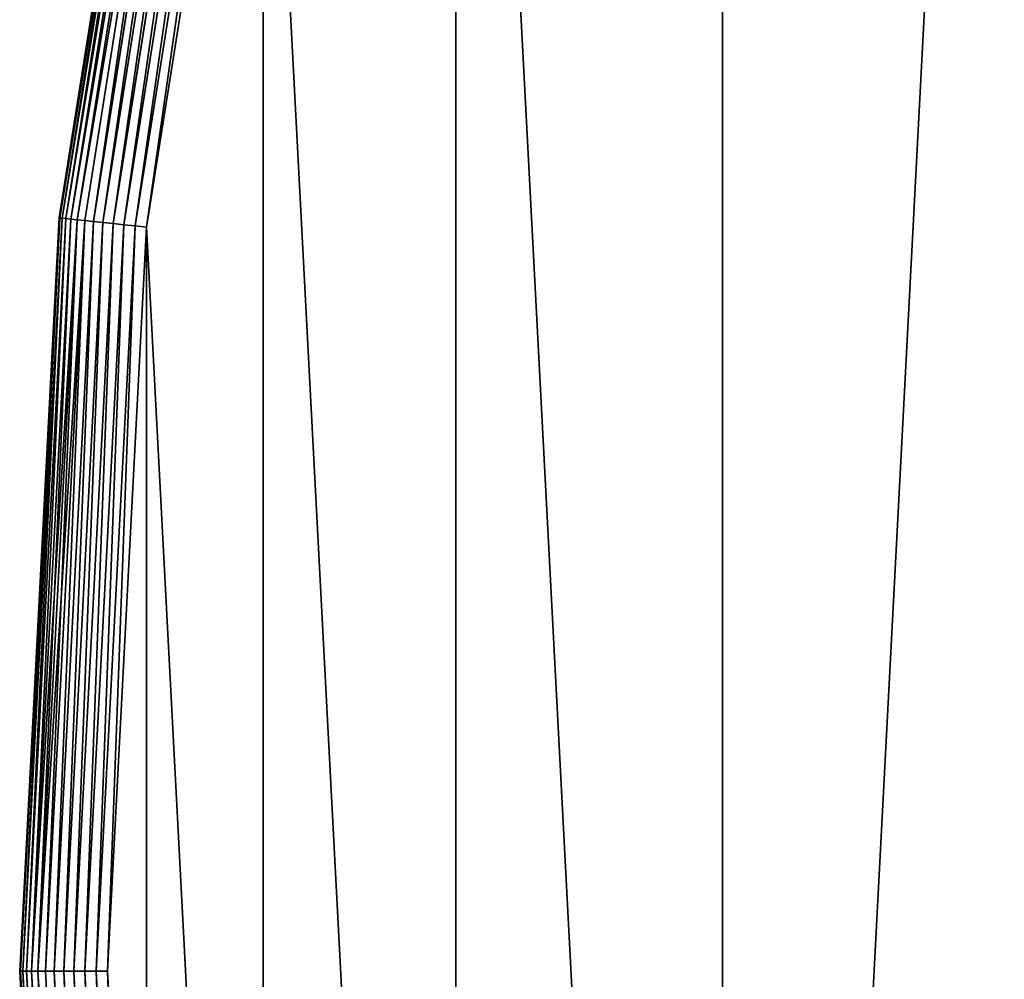
# Model space of a CAD drawing. Extents: x -328 to 319, y -334 to 295.
# Drawn here: x -205 to -177, y 0 to 27 of the extents above; entities that cross this region are included whole.
import ezdxf

# ---------------------------------------------------------------- set-up
doc = ezdxf.new("R2010")
doc.units = 0
doc.header["$MEASUREMENT"] = 0
doc.layers.get('0').update_dxf_attribs({"linetype": 'CONTINUOUS'})

# ---------------------------------------------------------------- blocks, each defined once
blk = doc.blocks.new('GROUP_1')
for p, q in [((4.48, 247.622, 67.5), (1.123, 226.428, 67.5)), ((4.48, 247.622, 2.5), (1.123, 226.428, 2.5)), ((1.144, 226.426, 2.174), (4.501, 247.617, 2.174)), ((1.144, 226.426, 67.826), (4.501, 247.617, 67.826)), ((1.208, 226.419, 1.853), (4.563, 247.604, 1.853)), ((1.208, 226.419, 68.147), (4.563, 247.604, 68.147)), ((1.313, 226.408, 1.543), (4.666, 247.582, 1.543)), ((1.313, 226.408, 68.457), (4.666, 247.582, 68.457)), ((1.457, 226.393, 1.25), (4.808, 247.552, 1.25)), ((1.457, 226.393, 68.75), (4.808, 247.552, 68.75)), ((1.638, 226.374, 0.978), (4.986, 247.514, 0.978)), ((1.638, 226.374, 69.022), (4.986, 247.514, 69.022)), ((1.852, 226.352, 0.732), (5.197, 247.469, 0.732)), ((1.852, 226.352, 69.268), (5.197, 247.469, 69.268)), ((2.097, 226.326, 0.517), (5.438, 247.418, 0.517)), ((2.097, 226.326, 69.483), (5.438, 247.418, 69.483)), ((2.368, 226.297, 0.335), (5.704, 247.362, 0.335)), ((2.368, 226.297, 69.665), (5.704, 247.362, 69.665)), ((2.66, 226.267, 0.19), (5.991, 247.301, 0.19)), ((2.66, 226.267, 69.81), (5.991, 247.301, 69.81)), ((2.968, 226.234, 0.085), (6.295, 247.236, 0.085)), ((2.968, 226.234, 69.915), (6.295, 247.236, 69.915)), ((3.288, 226.201, 0.021), (6.609, 247.169, 0.021)), ((3.288, 226.201, 69.979), (6.609, 247.169, 69.979)), ((6.928, 247.101, 70), (3.613, 226.167, 70)), ((6.928, 247.101), (3.613, 226.167)), ((1.123, 226.428, 67.5), (0, 205, 67.5)), ((1.123, 226.428, 2.5), (0, 205, 2.5)), ((0.021, 205, 2.174), (1.144, 226.426, 2.174)), ((0.021, 205, 67.826), (1.144, 226.426, 67.826)), ((0.085, 205, 1.853), (1.208, 226.419, 1.853)), ((0.085, 205, 68.147), (1.208, 226.419, 68.147)), ((0.191, 205, 1.543), (1.313, 226.408, 1.543)), ((0.191, 205, 68.457), (1.313, 226.408, 68.457)), ((0.335, 205, 1.25), (1.457, 226.393, 1.25)), ((0.335, 205, 68.75), (1.457, 226.393, 68.75)), ((0.517, 205, 0.978), (1.638, 226.374, 0.978)), ((0.517, 205, 69.022), (1.638, 226.374, 69.022)), ((0.733, 205, 0.732), (1.852, 226.352, 0.732)), ((0.733, 205, 69.268), (1.852, 226.352, 69.268)), ((0.979, 205, 0.517), (2.097, 226.326, 0.517)), ((0.979, 205, 69.483), (2.097, 226.326, 69.483)), ((1.123, 226.428, 67.5), (1.144, 226.426, 67.826)), ((1.123, 226.428, 2.5), (1.123, 226.428, 67.5)), ((1.144, 226.426, 2.174), (1.123, 226.428, 2.5)), ((1.144, 226.426, 2.174), (1.208, 226.419, 1.853)), ((1.208, 226.419, 68.147), (1.144, 226.426, 67.826)), ((1.208, 226.419, 1.853), (1.313, 226.408, 1.543)), ((1.313, 226.408, 68.457), (1.208, 226.419, 68.147)), ((1.252, 205, 0.335), (2.368, 226.297, 0.335)), ((1.252, 205, 69.665), (2.368, 226.297, 69.665)), ((1.313, 226.408, 1.543), (1.457, 226.393, 1.25)), ((1.457, 226.393, 68.75), (1.313, 226.408, 68.457)), ((1.457, 226.393, 1.25), (1.638, 226.374, 0.978)), ((1.638, 226.374, 69.022), (1.457, 226.393, 68.75)), ((1.545, 205, 0.19), (2.66, 226.267, 0.19)), ((1.545, 205, 69.81), (2.66, 226.267, 69.81)), ((1.638, 226.374, 0.978), (1.852, 226.352, 0.732)), ((1.852, 226.352, 69.268), (1.638, 226.374, 69.022)), ((1.852, 226.352, 0.732), (2.097, 226.326, 0.517)), ((2.097, 226.326, 69.483), (1.852, 226.352, 69.268)), ((1.855, 205, 0.085), (2.968, 226.234, 0.085)), ((1.855, 205, 69.915), (2.968, 226.234, 69.915)), ((2.097, 226.326, 0.517), (2.368, 226.297, 0.335)), ((2.368, 226.297, 69.665), (2.097, 226.326, 69.483)), ((2.177, 205, 0.021), (3.288, 226.201, 0.021)), ((2.177, 205, 69.979), (3.288, 226.201, 69.979)), ((2.368, 226.297, 0.335), (2.66, 226.267, 0.19)), ((2.66, 226.267, 69.81), (2.368, 226.297, 69.665)), ((2.66, 226.267, 0.19), (2.968, 226.234, 0.085)), ((2.968, 226.234, 69.915), (2.66, 226.267, 69.81)), ((2.968, 226.234, 0.085), (3.288, 226.201, 0.021)), ((3.288, 226.201, 69.979), (2.968, 226.234, 69.915)), ((3.288, 226.201, 0.021), (3.613, 226.167)), ((3.613, 226.167, 70), (3.288, 226.201, 69.979)), ((3.613, 226.167, 70), (2.503, 205, 70)), ((3.613, 226.167), (2.503, 205)), ((0, 205, 67.5), (0.021, 205, 67.826)), ((0, 205, 67.5), (1.123, 183.572, 67.5)), ((0, 205, 2.5), (1.123, 183.572, 2.5)), ((0, 205, 2.5), (0, 205, 67.5)), ((0.021, 205, 2.174), (0, 205, 2.5)), ((0.021, 205, 2.174), (0.085, 205, 1.853)), ((1.144, 183.574, 2.174), (0.021, 205, 2.174)), ((0.085, 205, 68.147), (0.021, 205, 67.826)), ((1.144, 183.574, 67.826), (0.021, 205, 67.826)), ((0.085, 205, 1.853), (0.191, 205, 1.543)), ((1.208, 183.581, 1.853), (0.085, 205, 1.853)), ((0.191, 205, 68.457), (0.085, 205, 68.147)), ((1.208, 183.581, 68.147), (0.085, 205, 68.147)), ((0.191, 205, 1.543), (0.335, 205, 1.25)), ((1.313, 183.592, 1.543), (0.191, 205, 1.543)), ((0.335, 205, 68.75), (0.191, 205, 68.457)), ((1.313, 183.592, 68.457), (0.191, 205, 68.457)), ((1.457, 183.607, 1.25), (0.335, 205, 1.25)), ((0.335, 205, 1.25), (0.517, 205, 0.978)), ((0.517, 205, 69.022), (0.335, 205, 68.75)), ((1.457, 183.607, 68.75), (0.335, 205, 68.75)), ((0.517, 205, 0.978), (0.733, 205, 0.732)), ((1.638, 183.626, 0.978), (0.517, 205, 0.978)), ((0.733, 205, 69.268), (0.517, 205, 69.022)), ((1.638, 183.626, 69.022), (0.517, 205, 69.022)), ((0.733, 205, 0.732), (0.979, 205, 0.517)), ((1.852, 183.648, 0.732), (0.733, 205, 0.732)), ((0.979, 205, 69.483), (0.733, 205, 69.268)), ((1.852, 183.648, 69.268), (0.733, 205, 69.268)), ((0.979, 205, 0.517), (1.252, 205, 0.335)), ((2.097, 183.674, 0.517), (0.979, 205, 0.517)), ((1.252, 205, 69.665), (0.979, 205, 69.483)), ((2.097, 183.674, 69.483), (0.979, 205, 69.483)), ((1.252, 205, 0.335), (1.545, 205, 0.19)), ((2.368, 183.703, 0.335), (1.252, 205, 0.335)), ((1.545, 205, 69.81), (1.252, 205, 69.665)), ((2.368, 183.703, 69.665), (1.252, 205, 69.665)), ((1.545, 205, 0.19), (1.855, 205, 0.085)), ((2.66, 183.733, 0.19), (1.545, 205, 0.19)), ((1.855, 205, 69.915), (1.545, 205, 69.81)), ((2.66, 183.733, 69.81), (1.545, 205, 69.81)), ((1.855, 205, 0.085), (2.177, 205, 0.021)), ((2.968, 183.766, 0.085), (1.855, 205, 0.085)), ((2.177, 205, 69.979), (1.855, 205, 69.915)), ((2.968, 183.766, 69.915), (1.855, 205, 69.915)), ((3.288, 183.799, 0.021), (2.177, 205, 0.021)), ((2.177, 205, 0.021), (2.503, 205)), ((2.503, 205, 70), (2.177, 205, 69.979)), ((3.288, 183.799, 69.979), (2.177, 205, 69.979)), ((2.503, 205, 70), (3.613, 183.833, 70)), ((2.503, 205), (3.613, 183.833))]:
    blk.add_line(p, q)
at = {"color": 250}
mesh = blk.add_polyface(dxfattribs=at)
corners = [(3.613, 183.833, 70), (3.613, 226.167, 70), (2.503, 205, 70), (6.928, 162.899, 70), (6.928, 247.101, 70), (12.414, 142.425, 70), (12.414, 267.575, 70), (20.01, 122.637, 70), (20.01, 287.363, 70), (29.633, 306.248, 70), (29.633, 103.752, 70), (41.177, 324.024, 70), (41.177, 85.976, 70), (54.516, 69.503, 70), (54.516, 340.497, 70), (69.503, 54.516, 70), (69.503, 355.484, 70), (85.976, 368.823, 70), (85.976, 41.177, 70), (103.752, 29.633, 70), (103.752, 380.367, 70), (122.637, 20.01, 70), (122.637, 389.99, 70), (142.425, 397.586, 70), (142.425, 12.414, 70), (162.899, 403.072, 70), (162.899, 6.928, 70), (183.833, 3.613, 70), (183.833, 406.387, 70), (205, 407.497, 70), (205, 2.503, 70), (226.167, 3.613, 70), (226.167, 406.387, 70), (247.101, 6.928, 70), (247.101, 403.072, 70), (267.575, 12.414, 70), (267.575, 397.586, 70), (287.363, 389.99, 70), (287.363, 20.01, 70), (306.248, 29.633, 70), (306.248, 380.367, 70), (324.024, 41.177, 70), (324.024, 368.823, 70), (340.497, 54.516, 70), (340.497, 355.484, 70), (355.484, 69.503, 70), (355.484, 340.497, 70), (368.823, 85.976, 70), (368.823, 324.024, 70), (380.367, 306.248, 70), (380.367, 103.752, 70), (389.99, 122.637, 70), (389.99, 287.363, 70), (397.586, 142.425, 70), (397.586, 267.575, 70), (403.072, 162.899, 70), (403.072, 247.101, 70), (406.387, 183.833, 70), (406.387, 226.167, 70), (407.497, 205, 70)]
mesh.append_faces([[corners[k] for k in face] for face in [(0, 1, 2), (58, 57, 59)]], dxfattribs={"vtx0": -1, "color": 250})
mesh.append_faces([[corners[k] for k in face] for face in [(1, 3, 4), (4, 5, 6), (6, 7, 8), (8, 7, 9), (9, 10, 11), (11, 13, 14), (14, 15, 16), (16, 15, 17), (17, 19, 20), (20, 21, 22), (22, 21, 23), (23, 24, 25), (25, 27, 28), (28, 27, 29), (29, 31, 32), (32, 33, 34), (34, 35, 36), (36, 35, 37), (37, 39, 40), (40, 41, 42), (42, 43, 44), (44, 45, 46), (46, 47, 48), (48, 47, 49), (49, 51, 52), (52, 53, 54), (54, 55, 56), (56, 57, 58)]], dxfattribs={"vtx0": -1, "vtx1": -1, "color": 250})
mesh.append_faces([[corners[k] for k in face] for face in [(1, 0, 3), (4, 3, 5), (6, 5, 7), (9, 7, 10), (11, 10, 12), (11, 12, 13), (14, 13, 15), (17, 15, 18), (17, 18, 19), (20, 19, 21), (23, 21, 24), (25, 24, 26), (25, 26, 27), (29, 27, 30), (29, 30, 31), (32, 31, 33), (34, 33, 35), (37, 35, 38), (37, 38, 39), (40, 39, 41), (42, 41, 43), (44, 43, 45), (46, 45, 47), (49, 47, 50), (49, 50, 51), (52, 51, 53), (54, 53, 55), (56, 55, 57)]], dxfattribs={"vtx0": -1, "vtx2": -1, "color": 250})
mesh = blk.add_polyface(dxfattribs=at)
corners = [(3.613, 226.167), (3.613, 183.833), (2.503, 205), (6.928, 162.899), (6.928, 247.101), (12.414, 142.425), (12.414, 267.575), (20.01, 122.637), (20.01, 287.363), (29.633, 306.248), (29.633, 103.752), (41.177, 324.024), (41.177, 85.976), (54.516, 69.503), (54.516, 340.497), (69.503, 54.516), (69.503, 355.484), (85.976, 368.823), (85.976, 41.177), (103.752, 29.633), (103.752, 380.367), (122.637, 20.01), (122.637, 389.99), (142.425, 397.586), (142.425, 12.414), (162.899, 403.072), (162.899, 6.928), (183.833, 3.613), (183.833, 406.387), (205, 407.497), (205, 2.503), (226.167, 3.613), (226.167, 406.387), (247.101, 6.928), (247.101, 403.072), (267.575, 12.414), (267.575, 397.586), (287.363, 389.99), (287.363, 20.01), (306.248, 29.633), (306.248, 380.367), (324.024, 41.177), (324.024, 368.823), (340.497, 54.516), (340.497, 355.484), (355.484, 69.503), (355.484, 340.497), (368.823, 85.976), (368.823, 324.024), (380.367, 306.248), (380.367, 103.752), (389.99, 122.637), (389.99, 287.363), (397.586, 142.425), (397.586, 267.575), (403.072, 247.101), (403.072, 162.899), (406.387, 183.833), (406.387, 226.167), (407.497, 205)]
mesh.append_faces([[corners[k] for k in face] for face in [(0, 1, 2), (57, 58, 59)]], dxfattribs={"vtx0": -1, "color": 250})
mesh.append_faces([[corners[k] for k in face] for face in [(1, 0, 3), (3, 4, 5), (5, 6, 7), (7, 9, 10), (10, 11, 12), (12, 11, 13), (13, 14, 15), (15, 17, 18), (18, 17, 19), (19, 20, 21), (21, 23, 24), (24, 25, 26), (26, 25, 27), (27, 29, 30), (30, 29, 31), (31, 32, 33), (33, 34, 35), (35, 37, 38), (38, 37, 39), (39, 40, 41), (41, 42, 43), (43, 44, 45), (45, 46, 47), (47, 49, 50), (50, 49, 51), (51, 52, 53), (53, 55, 56), (56, 55, 57)]], dxfattribs={"vtx0": -1, "vtx1": -1, "color": 250})
mesh.append_faces([[corners[k] for k in face] for face in [(3, 0, 4), (5, 4, 6), (7, 6, 8), (7, 8, 9), (10, 9, 11), (13, 11, 14), (15, 14, 16), (15, 16, 17), (19, 17, 20), (21, 20, 22), (21, 22, 23), (24, 23, 25), (27, 25, 28), (27, 28, 29), (31, 29, 32), (33, 32, 34), (35, 34, 36), (35, 36, 37), (39, 37, 40), (41, 40, 42), (43, 42, 44), (45, 44, 46), (47, 46, 48), (47, 48, 49), (51, 49, 52), (53, 52, 54), (53, 54, 55), (57, 55, 58)]], dxfattribs={"vtx0": -1, "vtx2": -1, "color": 250})
mesh = blk.add_polyface(dxfattribs=at)
corners = [(4.48, 247.622, 67.5), (1.123, 226.428, 2.5), (1.123, 226.428, 67.5), (4.48, 247.622, 2.5)]
mesh.append_faces([[corners[k] for k in face] for face in [(0, 1, 2), (1, 0, 3)]], dxfattribs={"vtx0": -1, "color": 250})
mesh = blk.add_polyface(dxfattribs=at)
corners = [(4.501, 247.617, 67.826), (1.123, 226.428, 67.5), (1.144, 226.426, 67.826), (4.48, 247.622, 67.5)]
mesh.append_faces([[corners[k] for k in face] for face in [(0, 1, 2), (1, 0, 3)]], dxfattribs={"vtx0": -1, "color": 250})
mesh = blk.add_polyface(dxfattribs=at)
corners = [(1.123, 226.428, 2.5), (4.501, 247.617, 2.174), (1.144, 226.426, 2.174), (4.48, 247.622, 2.5)]
mesh.append_faces([[corners[k] for k in face] for face in [(0, 1, 2), (1, 0, 3)]], dxfattribs={"vtx0": -1, "color": 250})
mesh = blk.add_polyface(dxfattribs=at)
corners = [(4.563, 247.604, 68.147), (1.144, 226.426, 67.826), (1.208, 226.419, 68.147), (4.501, 247.617, 67.826)]
mesh.append_faces([[corners[k] for k in face] for face in [(0, 1, 2), (1, 0, 3)]], dxfattribs={"vtx0": -1, "color": 250})
mesh = blk.add_polyface(dxfattribs=at)
corners = [(1.144, 226.426, 2.174), (4.563, 247.604, 1.853), (1.208, 226.419, 1.853), (4.501, 247.617, 2.174)]
mesh.append_faces([[corners[k] for k in face] for face in [(0, 1, 2), (1, 0, 3)]], dxfattribs={"vtx0": -1, "color": 250})
mesh = blk.add_polyface(dxfattribs=at)
corners = [(4.666, 247.582, 68.457), (1.208, 226.419, 68.147), (1.313, 226.408, 68.457), (4.563, 247.604, 68.147)]
mesh.append_faces([[corners[k] for k in face] for face in [(0, 1, 2), (1, 0, 3)]], dxfattribs={"vtx0": -1, "color": 250})
mesh = blk.add_polyface(dxfattribs=at)
corners = [(1.208, 226.419, 1.853), (4.666, 247.582, 1.543), (1.313, 226.408, 1.543), (4.563, 247.604, 1.853)]
mesh.append_faces([[corners[k] for k in face] for face in [(0, 1, 2), (1, 0, 3)]], dxfattribs={"vtx0": -1, "color": 250})
mesh = blk.add_polyface(dxfattribs=at)
corners = [(4.808, 247.552, 68.75), (1.313, 226.408, 68.457), (1.457, 226.393, 68.75), (4.666, 247.582, 68.457)]
mesh.append_faces([[corners[k] for k in face] for face in [(0, 1, 2), (1, 0, 3)]], dxfattribs={"vtx0": -1, "color": 250})
mesh = blk.add_polyface(dxfattribs=at)
corners = [(1.313, 226.408, 1.543), (4.808, 247.552, 1.25), (1.457, 226.393, 1.25), (4.666, 247.582, 1.543)]
mesh.append_faces([[corners[k] for k in face] for face in [(0, 1, 2), (1, 0, 3)]], dxfattribs={"vtx0": -1, "color": 250})
mesh = blk.add_polyface(dxfattribs=at)
corners = [(4.986, 247.514, 69.022), (1.457, 226.393, 68.75), (1.638, 226.374, 69.022), (4.808, 247.552, 68.75)]
mesh.append_faces([[corners[k] for k in face] for face in [(0, 1, 2), (1, 0, 3)]], dxfattribs={"vtx0": -1, "color": 250})
mesh = blk.add_polyface(dxfattribs=at)
corners = [(1.457, 226.393, 1.25), (4.986, 247.514, 0.978), (1.638, 226.374, 0.978), (4.808, 247.552, 1.25)]
mesh.append_faces([[corners[k] for k in face] for face in [(0, 1, 2), (1, 0, 3)]], dxfattribs={"vtx0": -1, "color": 250})
mesh = blk.add_polyface(dxfattribs=at)
corners = [(5.197, 247.469, 69.268), (1.638, 226.374, 69.022), (1.852, 226.352, 69.268), (4.986, 247.514, 69.022)]
mesh.append_faces([[corners[k] for k in face] for face in [(0, 1, 2), (1, 0, 3)]], dxfattribs={"vtx0": -1, "color": 250})
mesh = blk.add_polyface(dxfattribs=at)
corners = [(1.638, 226.374, 0.978), (5.197, 247.469, 0.732), (1.852, 226.352, 0.732), (4.986, 247.514, 0.978)]
mesh.append_faces([[corners[k] for k in face] for face in [(0, 1, 2), (1, 0, 3)]], dxfattribs={"vtx0": -1, "color": 250})
mesh = blk.add_polyface(dxfattribs=at)
corners = [(2.097, 226.326, 69.483), (5.197, 247.469, 69.268), (1.852, 226.352, 69.268), (5.438, 247.418, 69.483)]
mesh.append_faces([[corners[k] for k in face] for face in [(0, 1, 2), (1, 0, 3)]], dxfattribs={"vtx0": -1, "color": 250})
mesh = blk.add_polyface(dxfattribs=at)
corners = [(5.197, 247.469, 0.732), (2.097, 226.326, 0.517), (1.852, 226.352, 0.732), (5.438, 247.418, 0.517)]
mesh.append_faces([[corners[k] for k in face] for face in [(0, 1, 2), (1, 0, 3)]], dxfattribs={"vtx0": -1, "color": 250})
mesh = blk.add_polyface(dxfattribs=at)
corners = [(2.368, 226.297, 69.665), (5.438, 247.418, 69.483), (2.097, 226.326, 69.483), (5.704, 247.362, 69.665)]
mesh.append_faces([[corners[k] for k in face] for face in [(0, 1, 2), (1, 0, 3)]], dxfattribs={"vtx0": -1, "color": 250})
mesh = blk.add_polyface(dxfattribs=at)
corners = [(5.438, 247.418, 0.517), (2.368, 226.297, 0.335), (2.097, 226.326, 0.517), (5.704, 247.362, 0.335)]
mesh.append_faces([[corners[k] for k in face] for face in [(0, 1, 2), (1, 0, 3)]], dxfattribs={"vtx0": -1, "color": 250})
mesh = blk.add_polyface(dxfattribs=at)
corners = [(2.66, 226.267, 69.81), (5.704, 247.362, 69.665), (2.368, 226.297, 69.665), (5.991, 247.301, 69.81)]
mesh.append_faces([[corners[k] for k in face] for face in [(0, 1, 2), (1, 0, 3)]], dxfattribs={"vtx0": -1, "color": 250})
mesh = blk.add_polyface(dxfattribs=at)
corners = [(5.704, 247.362, 0.335), (2.66, 226.267, 0.19), (2.368, 226.297, 0.335), (5.991, 247.301, 0.19)]
mesh.append_faces([[corners[k] for k in face] for face in [(0, 1, 2), (1, 0, 3)]], dxfattribs={"vtx0": -1, "color": 250})
mesh = blk.add_polyface(dxfattribs=at)
corners = [(2.968, 226.234, 69.915), (5.991, 247.301, 69.81), (2.66, 226.267, 69.81), (6.295, 247.236, 69.915)]
mesh.append_faces([[corners[k] for k in face] for face in [(0, 1, 2), (1, 0, 3)]], dxfattribs={"vtx0": -1, "color": 250})
mesh = blk.add_polyface(dxfattribs=at)
corners = [(5.991, 247.301, 0.19), (2.968, 226.234, 0.085), (2.66, 226.267, 0.19), (6.295, 247.236, 0.085)]
mesh.append_faces([[corners[k] for k in face] for face in [(0, 1, 2), (1, 0, 3)]], dxfattribs={"vtx0": -1, "color": 250})
mesh = blk.add_polyface(dxfattribs=at)
corners = [(3.288, 226.201, 69.979), (6.295, 247.236, 69.915), (2.968, 226.234, 69.915), (6.609, 247.169, 69.979)]
mesh.append_faces([[corners[k] for k in face] for face in [(0, 1, 2), (1, 0, 3)]], dxfattribs={"vtx0": -1, "color": 250})
mesh = blk.add_polyface(dxfattribs=at)
corners = [(6.295, 247.236, 0.085), (3.288, 226.201, 0.021), (2.968, 226.234, 0.085), (6.609, 247.169, 0.021)]
mesh.append_faces([[corners[k] for k in face] for face in [(0, 1, 2), (1, 0, 3)]], dxfattribs={"vtx0": -1, "color": 250})
mesh = blk.add_polyface(dxfattribs=at)
corners = [(3.613, 226.167, 70), (6.609, 247.169, 69.979), (3.288, 226.201, 69.979), (6.928, 247.101, 70)]
mesh.append_faces([[corners[k] for k in face] for face in [(0, 1, 2), (1, 0, 3)]], dxfattribs={"vtx0": -1, "color": 250})
mesh = blk.add_polyface(dxfattribs=at)
corners = [(6.609, 247.169, 0.021), (3.613, 226.167), (3.288, 226.201, 0.021), (6.928, 247.101)]
mesh.append_faces([[corners[k] for k in face] for face in [(0, 1, 2), (1, 0, 3)]], dxfattribs={"vtx0": -1, "color": 250})
mesh = blk.add_polyface(dxfattribs=at)
corners = [(1.123, 226.428, 67.5), (0, 205, 2.5), (0, 205, 67.5), (1.123, 226.428, 2.5)]
mesh.append_faces([[corners[k] for k in face] for face in [(0, 1, 2), (1, 0, 3)]], dxfattribs={"vtx0": -1, "color": 250})
mesh = blk.add_polyface(dxfattribs=at)
corners = [(0.021, 205, 67.826), (1.123, 226.428, 67.5), (0, 205, 67.5), (1.144, 226.426, 67.826)]
mesh.append_faces([[corners[k] for k in face] for face in [(0, 1, 2), (1, 0, 3)]], dxfattribs={"vtx0": -1, "color": 250})
mesh = blk.add_polyface(dxfattribs=at)
corners = [(1.123, 226.428, 2.5), (0.021, 205, 2.174), (0, 205, 2.5), (1.144, 226.426, 2.174)]
mesh.append_faces([[corners[k] for k in face] for face in [(0, 1, 2), (1, 0, 3)]], dxfattribs={"vtx0": -1, "color": 250})
mesh = blk.add_polyface(dxfattribs=at)
corners = [(0.085, 205, 68.147), (1.144, 226.426, 67.826), (0.021, 205, 67.826), (1.208, 226.419, 68.147)]
mesh.append_faces([[corners[k] for k in face] for face in [(0, 1, 2), (1, 0, 3)]], dxfattribs={"vtx0": -1, "color": 250})
mesh = blk.add_polyface(dxfattribs=at)
corners = [(1.144, 226.426, 2.174), (0.085, 205, 1.853), (0.021, 205, 2.174), (1.208, 226.419, 1.853)]
mesh.append_faces([[corners[k] for k in face] for face in [(0, 1, 2), (1, 0, 3)]], dxfattribs={"vtx0": -1, "color": 250})
mesh = blk.add_polyface(dxfattribs=at)
corners = [(0.191, 205, 68.457), (1.208, 226.419, 68.147), (0.085, 205, 68.147), (1.313, 226.408, 68.457)]
mesh.append_faces([[corners[k] for k in face] for face in [(0, 1, 2), (1, 0, 3)]], dxfattribs={"vtx0": -1, "color": 250})
mesh = blk.add_polyface(dxfattribs=at)
corners = [(1.208, 226.419, 1.853), (0.191, 205, 1.543), (0.085, 205, 1.853), (1.313, 226.408, 1.543)]
mesh.append_faces([[corners[k] for k in face] for face in [(0, 1, 2), (1, 0, 3)]], dxfattribs={"vtx0": -1, "color": 250})
mesh = blk.add_polyface(dxfattribs=at)
corners = [(0.335, 205, 68.75), (1.313, 226.408, 68.457), (0.191, 205, 68.457), (1.457, 226.393, 68.75)]
mesh.append_faces([[corners[k] for k in face] for face in [(0, 1, 2), (1, 0, 3)]], dxfattribs={"vtx0": -1, "color": 250})
mesh = blk.add_polyface(dxfattribs=at)
corners = [(1.313, 226.408, 1.543), (0.335, 205, 1.25), (0.191, 205, 1.543), (1.457, 226.393, 1.25)]
mesh.append_faces([[corners[k] for k in face] for face in [(0, 1, 2), (1, 0, 3)]], dxfattribs={"vtx0": -1, "color": 250})
mesh = blk.add_polyface(dxfattribs=at)
corners = [(1.638, 226.374, 69.022), (0.335, 205, 68.75), (0.517, 205, 69.022), (1.457, 226.393, 68.75)]
mesh.append_faces([[corners[k] for k in face] for face in [(0, 1, 2), (1, 0, 3)]], dxfattribs={"vtx0": -1, "color": 250})
mesh = blk.add_polyface(dxfattribs=at)
corners = [(1.457, 226.393, 1.25), (0.517, 205, 0.978), (0.335, 205, 1.25), (1.638, 226.374, 0.978)]
mesh.append_faces([[corners[k] for k in face] for face in [(0, 1, 2), (1, 0, 3)]], dxfattribs={"vtx0": -1, "color": 250})
mesh = blk.add_polyface(dxfattribs=at)
corners = [(1.852, 226.352, 69.268), (0.517, 205, 69.022), (0.733, 205, 69.268), (1.638, 226.374, 69.022)]
mesh.append_faces([[corners[k] for k in face] for face in [(0, 1, 2), (1, 0, 3)]], dxfattribs={"vtx0": -1, "color": 250})
mesh = blk.add_polyface(dxfattribs=at)
corners = [(1.638, 226.374, 0.978), (0.733, 205, 0.732), (0.517, 205, 0.978), (1.852, 226.352, 0.732)]
mesh.append_faces([[corners[k] for k in face] for face in [(0, 1, 2), (1, 0, 3)]], dxfattribs={"vtx0": -1, "color": 250})
mesh = blk.add_polyface(dxfattribs=at)
corners = [(0.979, 205, 69.483), (1.852, 226.352, 69.268), (0.733, 205, 69.268), (2.097, 226.326, 69.483)]
mesh.append_faces([[corners[k] for k in face] for face in [(0, 1, 2), (1, 0, 3)]], dxfattribs={"vtx0": -1, "color": 250})
mesh = blk.add_polyface(dxfattribs=at)
corners = [(1.852, 226.352, 0.732), (0.979, 205, 0.517), (0.733, 205, 0.732), (2.097, 226.326, 0.517)]
mesh.append_faces([[corners[k] for k in face] for face in [(0, 1, 2), (1, 0, 3)]], dxfattribs={"vtx0": -1, "color": 250})
mesh = blk.add_polyface(dxfattribs=at)
corners = [(1.252, 205, 69.665), (2.097, 226.326, 69.483), (0.979, 205, 69.483), (2.368, 226.297, 69.665)]
mesh.append_faces([[corners[k] for k in face] for face in [(0, 1, 2), (1, 0, 3)]], dxfattribs={"vtx0": -1, "color": 250})
mesh = blk.add_polyface(dxfattribs=at)
corners = [(2.097, 226.326, 0.517), (1.252, 205, 0.335), (0.979, 205, 0.517), (2.368, 226.297, 0.335)]
mesh.append_faces([[corners[k] for k in face] for face in [(0, 1, 2), (1, 0, 3)]], dxfattribs={"vtx0": -1, "color": 250})
mesh = blk.add_polyface(dxfattribs=at)
corners = [(1.545, 205, 69.81), (2.368, 226.297, 69.665), (1.252, 205, 69.665), (2.66, 226.267, 69.81)]
mesh.append_faces([[corners[k] for k in face] for face in [(0, 1, 2), (1, 0, 3)]], dxfattribs={"vtx0": -1, "color": 250})
mesh = blk.add_polyface(dxfattribs=at)
corners = [(2.368, 226.297, 0.335), (1.545, 205, 0.19), (1.252, 205, 0.335), (2.66, 226.267, 0.19)]
mesh.append_faces([[corners[k] for k in face] for face in [(0, 1, 2), (1, 0, 3)]], dxfattribs={"vtx0": -1, "color": 250})
mesh = blk.add_polyface(dxfattribs=at)
corners = [(1.855, 205, 69.915), (2.66, 226.267, 69.81), (1.545, 205, 69.81), (2.968, 226.234, 69.915)]
mesh.append_faces([[corners[k] for k in face] for face in [(0, 1, 2), (1, 0, 3)]], dxfattribs={"vtx0": -1, "color": 250})
mesh = blk.add_polyface(dxfattribs=at)
corners = [(2.66, 226.267, 0.19), (1.855, 205, 0.085), (1.545, 205, 0.19), (2.968, 226.234, 0.085)]
mesh.append_faces([[corners[k] for k in face] for face in [(0, 1, 2), (1, 0, 3)]], dxfattribs={"vtx0": -1, "color": 250})
mesh = blk.add_polyface(dxfattribs=at)
corners = [(2.177, 205, 69.979), (2.968, 226.234, 69.915), (1.855, 205, 69.915), (3.288, 226.201, 69.979)]
mesh.append_faces([[corners[k] for k in face] for face in [(0, 1, 2), (1, 0, 3)]], dxfattribs={"vtx0": -1, "color": 250})
mesh = blk.add_polyface(dxfattribs=at)
corners = [(2.968, 226.234, 0.085), (2.177, 205, 0.021), (1.855, 205, 0.085), (3.288, 226.201, 0.021)]
mesh.append_faces([[corners[k] for k in face] for face in [(0, 1, 2), (1, 0, 3)]], dxfattribs={"vtx0": -1, "color": 250})
mesh = blk.add_polyface(dxfattribs=at)
corners = [(2.503, 205, 70), (3.288, 226.201, 69.979), (2.177, 205, 69.979), (3.613, 226.167, 70)]
mesh.append_faces([[corners[k] for k in face] for face in [(0, 1, 2), (1, 0, 3)]], dxfattribs={"vtx0": -1, "color": 250})
mesh = blk.add_polyface(dxfattribs=at)
corners = [(3.288, 226.201, 0.021), (2.503, 205), (2.177, 205, 0.021), (3.613, 226.167)]
mesh.append_faces([[corners[k] for k in face] for face in [(0, 1, 2), (1, 0, 3)]], dxfattribs={"vtx0": -1, "color": 250})
mesh = blk.add_polyface(dxfattribs=at)
corners = [(0, 205, 67.5), (1.123, 183.572, 2.5), (1.123, 183.572, 67.5), (0, 205, 2.5)]
mesh.append_faces([[corners[k] for k in face] for face in [(0, 1, 2), (1, 0, 3)]], dxfattribs={"vtx0": -1, "color": 250})
mesh = blk.add_polyface(dxfattribs=at)
corners = [(1.144, 183.574, 67.826), (0, 205, 67.5), (1.123, 183.572, 67.5), (0.021, 205, 67.826)]
mesh.append_faces([[corners[k] for k in face] for face in [(0, 1, 2), (1, 0, 3)]], dxfattribs={"vtx0": -1, "color": 250})
mesh = blk.add_polyface(dxfattribs=at)
corners = [(0, 205, 2.5), (1.144, 183.574, 2.174), (1.123, 183.572, 2.5), (0.021, 205, 2.174)]
mesh.append_faces([[corners[k] for k in face] for face in [(0, 1, 2), (1, 0, 3)]], dxfattribs={"vtx0": -1, "color": 250})
mesh = blk.add_polyface(dxfattribs=at)
corners = [(1.208, 183.581, 68.147), (0.021, 205, 67.826), (1.144, 183.574, 67.826), (0.085, 205, 68.147)]
mesh.append_faces([[corners[k] for k in face] for face in [(0, 1, 2), (1, 0, 3)]], dxfattribs={"vtx0": -1, "color": 250})
mesh = blk.add_polyface(dxfattribs=at)
corners = [(0.021, 205, 2.174), (1.208, 183.581, 1.853), (1.144, 183.574, 2.174), (0.085, 205, 1.853)]
mesh.append_faces([[corners[k] for k in face] for face in [(0, 1, 2), (1, 0, 3)]], dxfattribs={"vtx0": -1, "color": 250})
mesh = blk.add_polyface(dxfattribs=at)
corners = [(1.313, 183.592, 68.457), (0.085, 205, 68.147), (1.208, 183.581, 68.147), (0.191, 205, 68.457)]
mesh.append_faces([[corners[k] for k in face] for face in [(0, 1, 2), (1, 0, 3)]], dxfattribs={"vtx0": -1, "color": 250})
mesh = blk.add_polyface(dxfattribs=at)
corners = [(0.085, 205, 1.853), (1.313, 183.592, 1.543), (1.208, 183.581, 1.853), (0.191, 205, 1.543)]
mesh.append_faces([[corners[k] for k in face] for face in [(0, 1, 2), (1, 0, 3)]], dxfattribs={"vtx0": -1, "color": 250})
mesh = blk.add_polyface(dxfattribs=at)
corners = [(1.457, 183.607, 68.75), (0.191, 205, 68.457), (1.313, 183.592, 68.457), (0.335, 205, 68.75)]
mesh.append_faces([[corners[k] for k in face] for face in [(0, 1, 2), (1, 0, 3)]], dxfattribs={"vtx0": -1, "color": 250})
mesh = blk.add_polyface(dxfattribs=at)
corners = [(0.191, 205, 1.543), (1.457, 183.607, 1.25), (1.313, 183.592, 1.543), (0.335, 205, 1.25)]
mesh.append_faces([[corners[k] for k in face] for face in [(0, 1, 2), (1, 0, 3)]], dxfattribs={"vtx0": -1, "color": 250})
mesh = blk.add_polyface(dxfattribs=at)
corners = [(1.638, 183.626, 69.022), (0.335, 205, 68.75), (1.457, 183.607, 68.75), (0.517, 205, 69.022)]
mesh.append_faces([[corners[k] for k in face] for face in [(0, 1, 2), (1, 0, 3)]], dxfattribs={"vtx0": -1, "color": 250})
mesh = blk.add_polyface(dxfattribs=at)
corners = [(0.335, 205, 1.25), (1.638, 183.626, 0.978), (1.457, 183.607, 1.25), (0.517, 205, 0.978)]
mesh.append_faces([[corners[k] for k in face] for face in [(0, 1, 2), (1, 0, 3)]], dxfattribs={"vtx0": -1, "color": 250})
mesh = blk.add_polyface(dxfattribs=at)
corners = [(1.852, 183.648, 69.268), (0.517, 205, 69.022), (1.638, 183.626, 69.022), (0.733, 205, 69.268)]
mesh.append_faces([[corners[k] for k in face] for face in [(0, 1, 2), (1, 0, 3)]], dxfattribs={"vtx0": -1, "color": 250})
mesh = blk.add_polyface(dxfattribs=at)
corners = [(0.517, 205, 0.978), (1.852, 183.648, 0.732), (1.638, 183.626, 0.978), (0.733, 205, 0.732)]
mesh.append_faces([[corners[k] for k in face] for face in [(0, 1, 2), (1, 0, 3)]], dxfattribs={"vtx0": -1, "color": 250})
mesh = blk.add_polyface(dxfattribs=at)
corners = [(1.852, 183.648, 69.268), (0.979, 205, 69.483), (0.733, 205, 69.268), (2.097, 183.674, 69.483)]
mesh.append_faces([[corners[k] for k in face] for face in [(0, 1, 2), (1, 0, 3)]], dxfattribs={"vtx0": -1, "color": 250})
mesh = blk.add_polyface(dxfattribs=at)
corners = [(0.979, 205, 0.517), (1.852, 183.648, 0.732), (0.733, 205, 0.732), (2.097, 183.674, 0.517)]
mesh.append_faces([[corners[k] for k in face] for face in [(0, 1, 2), (1, 0, 3)]], dxfattribs={"vtx0": -1, "color": 250})
mesh = blk.add_polyface(dxfattribs=at)
corners = [(2.097, 183.674, 69.483), (1.252, 205, 69.665), (0.979, 205, 69.483), (2.368, 183.703, 69.665)]
mesh.append_faces([[corners[k] for k in face] for face in [(0, 1, 2), (1, 0, 3)]], dxfattribs={"vtx0": -1, "color": 250})
mesh = blk.add_polyface(dxfattribs=at)
corners = [(1.252, 205, 0.335), (2.097, 183.674, 0.517), (0.979, 205, 0.517), (2.368, 183.703, 0.335)]
mesh.append_faces([[corners[k] for k in face] for face in [(0, 1, 2), (1, 0, 3)]], dxfattribs={"vtx0": -1, "color": 250})
mesh = blk.add_polyface(dxfattribs=at)
corners = [(2.368, 183.703, 69.665), (1.545, 205, 69.81), (1.252, 205, 69.665), (2.66, 183.733, 69.81)]
mesh.append_faces([[corners[k] for k in face] for face in [(0, 1, 2), (1, 0, 3)]], dxfattribs={"vtx0": -1, "color": 250})
mesh = blk.add_polyface(dxfattribs=at)
corners = [(1.545, 205, 0.19), (2.368, 183.703, 0.335), (1.252, 205, 0.335), (2.66, 183.733, 0.19)]
mesh.append_faces([[corners[k] for k in face] for face in [(0, 1, 2), (1, 0, 3)]], dxfattribs={"vtx0": -1, "color": 250})
mesh = blk.add_polyface(dxfattribs=at)
corners = [(2.66, 183.733, 69.81), (1.855, 205, 69.915), (1.545, 205, 69.81), (2.968, 183.766, 69.915)]
mesh.append_faces([[corners[k] for k in face] for face in [(0, 1, 2), (1, 0, 3)]], dxfattribs={"vtx0": -1, "color": 250})
mesh = blk.add_polyface(dxfattribs=at)
corners = [(1.855, 205, 0.085), (2.66, 183.733, 0.19), (1.545, 205, 0.19), (2.968, 183.766, 0.085)]
mesh.append_faces([[corners[k] for k in face] for face in [(0, 1, 2), (1, 0, 3)]], dxfattribs={"vtx0": -1, "color": 250})
mesh = blk.add_polyface(dxfattribs=at)
corners = [(2.968, 183.766, 69.915), (2.177, 205, 69.979), (1.855, 205, 69.915), (3.288, 183.799, 69.979)]
mesh.append_faces([[corners[k] for k in face] for face in [(0, 1, 2), (1, 0, 3)]], dxfattribs={"vtx0": -1, "color": 250})
mesh = blk.add_polyface(dxfattribs=at)
corners = [(2.177, 205, 0.021), (2.968, 183.766, 0.085), (1.855, 205, 0.085), (3.288, 183.799, 0.021)]
mesh.append_faces([[corners[k] for k in face] for face in [(0, 1, 2), (1, 0, 3)]], dxfattribs={"vtx0": -1, "color": 250})
mesh = blk.add_polyface(dxfattribs=at)
corners = [(3.288, 183.799, 69.979), (2.503, 205, 70), (2.177, 205, 69.979), (3.613, 183.833, 70)]
mesh.append_faces([[corners[k] for k in face] for face in [(0, 1, 2), (1, 0, 3)]], dxfattribs={"vtx0": -1, "color": 250})
mesh = blk.add_polyface(dxfattribs=at)
corners = [(2.503, 205), (3.288, 183.799, 0.021), (2.177, 205, 0.021), (3.613, 183.833)]
mesh.append_faces([[corners[k] for k in face] for face in [(0, 1, 2), (1, 0, 3)]], dxfattribs={"vtx0": -1, "color": 250})

msp = doc.modelspace()

# ---------------------------------------------------------------- block references
at = {"color": 250}
msp.add_blockref('GROUP_1', (-205, -205, 430), dxfattribs=at)

doc.saveas('drawing.dxf')
